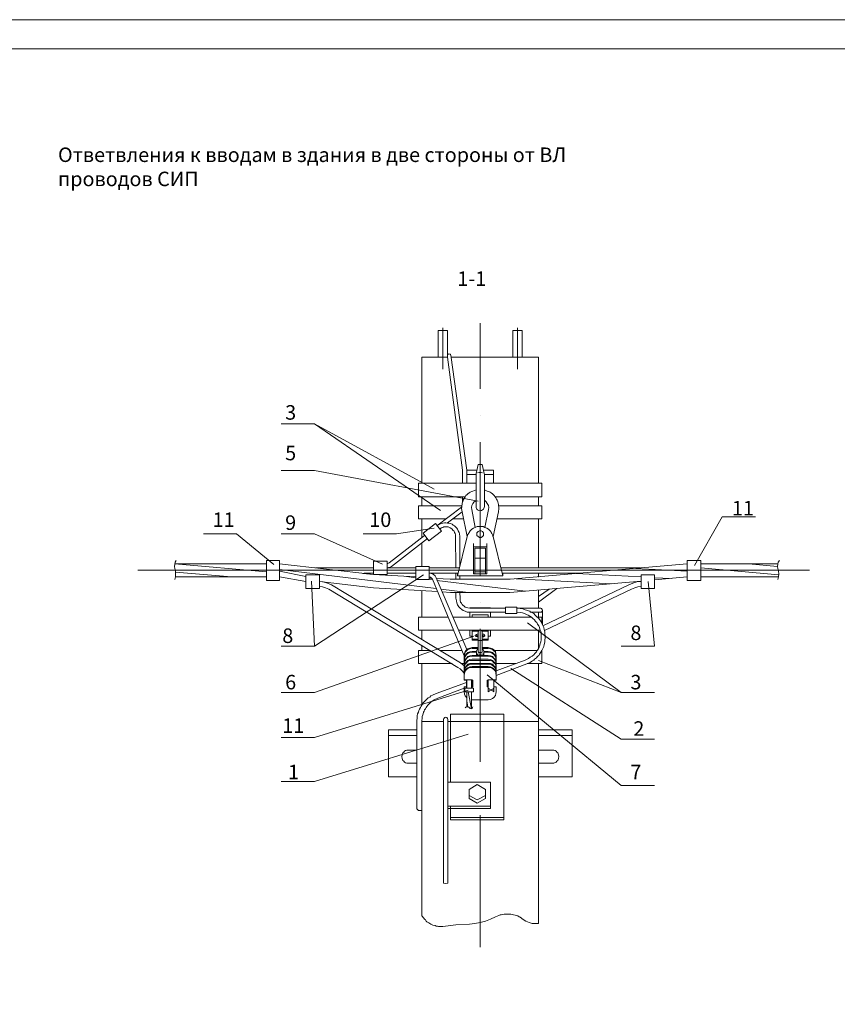
# Model space of a CAD drawing. Units: millimetres. Extents: x 2216 to 2695, y 1526 to 2206.
# Drawn here: x 2363 to 2504, y 1696 to 1866 of the extents above; entities that cross this region are included whole.
import ezdxf

# ---------------------------------------------------------------- set-up
doc = ezdxf.new("R2010")
doc.units = ezdxf.units.MM
doc.layers.add('P', color=250, linetype='Continuous', lineweight=100)
doc.styles.add('GOST 2.304', font='CS_Gost2304.shx', dxfattribs={"oblique": 15, "height": 2.5})

# ---------------------------------------------------------------- blocks, each defined once
blk = doc.blocks.new('A$C0c46ba60')
at = {"color": 7, "linetype": 'ByBlock', "lineweight": 13}
blk.add_lwpolyline([(478.6, 0), (0, 0), (0, 339.53), (478.6, 339.53)], close=True, dxfattribs=at)
at = {"layer": 'P', "color": 7, "linetype": 'Continuous', "lineweight": 15}
blk.add_lwpolyline([(20, 334.53), (473.6, 334.53)], dxfattribs=at)
blk = doc.blocks.new('A$Ccaa04131')
at = {"color": 7, "linetype": 'ByBlock', "lineweight": 13}
blk.add_lwpolyline([(478.6, 0), (0, 0), (0, 339.53), (478.6, 339.53)], close=True, dxfattribs=at)
blk = doc.blocks.new('Больш.')
at = {"color": 0, "linetype": 'ByBlock'}
blk.add_blockref('A$Ccaa04131', (293.5, 574.13), dxfattribs=at)

msp = doc.modelspace()

# ---------------------------------------------------------------- linework, layer by layer
at = {"color": 7, "linetype": 'ByBlock', "lineweight": 13}
for points in [[(2437.51, 1808.14), (2437.45, 1808.27), (2437.38, 1808.34), (2437.18, 1808.4), (2437.05, 1808.34), (2436.91, 1808.2), (2436.91, 1808.07)], [(2437.51, 1808.14), (2440.25, 1788.34)], [(2432.51, 1807.8), (2432.51, 1786.07)], [(2432.51, 1807.8), (2436.91, 1807.8)], [(2437.58, 1807.8), (2452.58, 1807.8)], [(2452.58, 1807.8), (2452.58, 1786.07)], [(2408.25, 1796.34), (2413.98, 1796.34)], [(2435.71, 1781.4), (2413.98, 1796.34)], [(2434.65, 1785.07), (2413.98, 1796.34)], [(2442.58, 1797.74), (2442.58, 1797.74)], [(2442.58, 1793.14), (2442.58, 1770.2)], [(2413.98, 1788.27), (2408.25, 1788.27)], [(2442.18, 1783), (2413.98, 1788.27)], [(2439.51, 1786.07), (2439.51, 1788.34)], [(2441.98, 1788.34), (2440.25, 1788.34)], [(2440.25, 1788.34), (2440.25, 1786.07)], [(2442.91, 1789.34), (2442.18, 1789.34), (2441.85, 1787.74)], [(2441.85, 1787.74), (2441.85, 1787.6)], [(2442.98, 1787.87), (2442.71, 1787.94), (2442.38, 1787.94), (2442.11, 1787.87)], [(2442.91, 1789.34), (2443.25, 1787.74)], [(2444.85, 1788.34), (2443.11, 1788.34)], [(2443.31, 1787.6), (2443.25, 1787.74)], [(2444.85, 1788.34), (2444.85, 1786.07)], [(2431.91, 1786.07), (2431.91, 1783.74)], [(2441.85, 1786.07), (2431.91, 1786.07)], [(2441.85, 1787.6), (2440.25, 1787.6)], [(2441.85, 1787.6), (2441.85, 1782.07)], [(2443.31, 1787.6), (2443.31, 1782.07)], [(2444.85, 1787.6), (2443.31, 1787.6)], [(2453.18, 1786.07), (2443.31, 1786.07)], [(2453.18, 1786.07), (2453.18, 1783.74)], [(2441.85, 1784.94), (2441.31, 1784.74), (2441.11, 1784.67), (2440.85, 1784.54), (2440.65, 1784.4), (2440.45, 1784.27), (2440.31, 1784.14), (2440.11, 1783.94), (2439.98, 1783.74), (2439.85, 1783.54), (2439.71, 1783.34), (2439.65, 1783.14), (2439.58, 1782.94), (2439.45, 1782.67), (2439.45, 1782.47), (2439.38, 1782.2), (2439.38, 1781.94), (2439.31, 1781.74), (2439.45, 1781.14)], [(2445.71, 1781.14), (2445.78, 1781.74), (2445.78, 1781.94), (2445.71, 1782.2), (2445.71, 1782.4), (2445.65, 1782.67), (2445.58, 1782.87), (2445.51, 1783.14), (2445.38, 1783.34), (2445.25, 1783.54), (2445.11, 1783.74), (2444.98, 1783.94), (2444.78, 1784.14), (2444.65, 1784.27), (2444.45, 1784.4), (2444.25, 1784.54), (2444.05, 1784.67), (2443.78, 1784.74), (2443.31, 1784.94)], [(2439.98, 1783.74), (2431.91, 1783.74)], [(2432.51, 1783.74), (2432.51, 1782.2)], [(2439.51, 1782.87), (2439.51, 1783.74)], [(2441.78, 1783.07), (2441.51, 1782.87), (2441.31, 1782.6), (2441.11, 1782.27), (2441.05, 1781.87), (2441.11, 1781.54), (2441.71, 1778.47)], [(2443.98, 1781.54), (2444.05, 1781.87), (2443.98, 1782.27), (2443.78, 1782.6), (2443.58, 1782.87), (2443.31, 1783.14)], [(2453.18, 1783.74), (2445.11, 1783.74)], [(2452.58, 1783.74), (2452.58, 1782.2)], [(2431.91, 1782.2), (2431.91, 1779.94)], [(2439.38, 1782.2), (2431.91, 1782.2)], [(2435.11, 1778.74), (2439.31, 1781.94)], [(2436.91, 1779.27), (2439.45, 1781.14)], [(2439.45, 1781.14), (2440.31, 1776.87)], [(2441.85, 1782.07), (2441.85, 1781.87), (2441.98, 1781.6), (2442.11, 1781.47), (2442.31, 1781.4), (2442.58, 1781.34), (2442.78, 1781.4), (2442.98, 1781.47), (2443.11, 1781.6), (2443.25, 1781.87), (2443.31, 1782.07)], [(2443.98, 1781.54), (2443.38, 1778.47)], [(2445.71, 1781.14), (2444.78, 1776.87)], [(2453.18, 1782.2), (2445.71, 1782.2)], [(2453.18, 1782.2), (2453.18, 1779.94)], [(2436.65, 1779.94), (2431.91, 1779.94)], [(2432.51, 1779.94), (2432.51, 1776.74)], [(2439.05, 1776.87), (2438.98, 1777.34), (2438.91, 1777.6), (2438.78, 1777.87), (2438.65, 1778.14), (2438.51, 1778.34), (2438.31, 1778.54), (2438.11, 1778.74), (2437.91, 1778.87), (2437.71, 1779), (2437.45, 1779.14), (2437.18, 1779.2), (2436.91, 1779.2), (2436.65, 1779.27), (2436.38, 1779.27), (2436.11, 1779.2), (2435.85, 1779.14), (2435.58, 1779), (2435.11, 1778.74)], [(2439.65, 1779.94), (2437.78, 1779.94)], [(2453.18, 1779.94), (2445.45, 1779.94)], [(2452.58, 1779.94), (2452.58, 1771.47)], [(2479.51, 1771.87), (2484.25, 1780.27), (2489.98, 1780.27)], [(2422.38, 1777.34), (2428.11, 1777.34), (2434.65, 1778.34)], [(2432.71, 1777.47), (2434.85, 1779.14)], [(2432.71, 1777.47), (2433.71, 1776.14)], [(2433.71, 1776.14), (2435.91, 1777.8), (2434.85, 1779.14)], [(2438.31, 1776.87), (2438.31, 1777.2), (2438.25, 1777.4), (2438.11, 1777.6), (2438.05, 1777.8), (2437.91, 1777.94), (2437.65, 1778.2), (2437.38, 1778.4), (2437.05, 1778.54), (2436.65, 1778.54), (2436.51, 1778.54), (2436.31, 1778.54), (2436.11, 1778.47), (2435.91, 1778.4), (2435.58, 1778.2)], [(2444.78, 1776.8), (2444.65, 1777.2), (2444.58, 1777.4), (2444.45, 1777.6), (2444.38, 1777.74), (2444.25, 1777.87), (2443.98, 1778.14), (2443.71, 1778.34), (2443.38, 1778.47), (2443.05, 1778.6), (2442.71, 1778.6), (2442.38, 1778.6), (2442.05, 1778.6), (2441.71, 1778.47), (2441.38, 1778.34), (2441.11, 1778.14), (2440.85, 1777.87), (2440.65, 1777.6), (2440.58, 1777.47), (2440.45, 1777.27), (2440.38, 1777.07), (2440.31, 1776.87), (2438.65, 1770.14)], [(2443.11, 1777.34), (2443.11, 1777.54), (2442.98, 1777.74), (2442.71, 1777.87), (2442.45, 1777.87), (2442.18, 1777.74), (2441.98, 1777.54), (2441.98, 1777.34), (2441.98, 1777.07), (2442.18, 1776.87), (2442.45, 1776.74), (2442.71, 1776.74), (2442.98, 1776.87), (2443.11, 1777.07), (2443.11, 1777.34)], [(2394.85, 1777.34), (2400.58, 1777.34), (2406.98, 1772.07)], [(2425.71, 1772.14), (2413.98, 1777.34), (2408.25, 1777.34)], [(2426.85, 1772.34), (2432.98, 1777.07)], [(2427.25, 1771.74), (2433.45, 1776.54)], [(2432.51, 1775.8), (2432.51, 1771.74)], [(2438.31, 1776.87), (2438.38, 1771.47)], [(2439.05, 1776.87), (2439.05, 1771.74)], [(2446.45, 1770.14), (2444.78, 1776.87)], [(2441.38, 1775.67), (2441.38, 1770.47)], [(2443.71, 1775.14), (2441.38, 1775.14)], [(2441.65, 1774.87), (2441.65, 1770.47)], [(2443.45, 1774.87), (2441.65, 1774.87)], [(2443.45, 1774.87), (2443.45, 1770.47)], [(2443.71, 1775.67), (2443.71, 1770.47)], [(2405.71, 1772.74), (2407.98, 1772.74)], [(2407.98, 1769.34), (2405.71, 1769.34), (2405.71, 1772.74)], [(2407.98, 1772.74), (2407.98, 1769.34)], [(2424.18, 1770.34), (2424.18, 1772.67), (2426.51, 1772.67)], [(2426.51, 1772.67), (2426.51, 1770.34)], [(2443.45, 1773.14), (2441.65, 1773.14)], [(2478.25, 1772.74), (2478.25, 1769.34)], [(2478.25, 1772.74), (2480.58, 1772.74)], [(2480.58, 1772.74), (2480.58, 1769.34)], [(2407.98, 1772.2), (2424.18, 1770.34), (2431.45, 1769.94)], [(2407.98, 1771.2), (2434.98, 1767.94)], [(2407.98, 1770.94), (2412.51, 1770)], [(2414.18, 1771.47), (2424.18, 1771.47)], [(2426.51, 1772.2), (2426.65, 1772.27), (2426.85, 1772.34)], [(2426.51, 1771.47), (2426.78, 1771.54), (2427.05, 1771.6), (2427.25, 1771.74)], [(2426.51, 1771.47), (2431.45, 1771.47)], [(2431.45, 1771.74), (2433.78, 1771.74), (2433.78, 1769.47)], [(2431.45, 1769.47), (2431.45, 1771.74)], [(2433.78, 1771.47), (2438.98, 1771.47)], [(2443.45, 1770.8), (2441.65, 1770.8)], [(2442.58, 1769.54), (2447.71, 1769.54), (2478.25, 1772.2)], [(2446.11, 1771.47), (2470.11, 1771.47)], [(2469.38, 1771.4), (2478.25, 1770.94)], [(2407.98, 1769.94), (2412.51, 1769.14)], [(2412.51, 1770.27), (2414.85, 1770.27)], [(2414.85, 1767.94), (2412.51, 1767.94), (2412.51, 1770.27)], [(2413.51, 1769.2), (2413.98, 1758)], [(2432.78, 1770.27), (2413.98, 1758)], [(2414.85, 1770.27), (2414.85, 1767.94)], [(2414.85, 1769.14), (2424.18, 1768.07)], [(2416.91, 1768.54), (2416.25, 1768.87), (2415.51, 1769.07), (2414.85, 1769.14)], [(2426.51, 1770.34), (2424.18, 1770.34), (2422.31, 1770.54)], [(2422.58, 1770.6), (2424.18, 1770.6)], [(2426.51, 1770.6), (2431.45, 1770.6)], [(2429.85, 1770), (2431.45, 1769.8)], [(2431.45, 1769.47), (2433.78, 1769.47)], [(2434.98, 1769.8), (2434.78, 1770.14), (2434.45, 1770.4), (2434.11, 1770.54), (2433.78, 1770.6)], [(2433.78, 1770.6), (2438.78, 1770.6)], [(2434.31, 1769.54), (2434.18, 1769.74), (2433.98, 1769.87), (2433.78, 1769.94)], [(2433.78, 1769.74), (2434.18, 1769.74)], [(2433.78, 1769.54), (2434.31, 1769.47)], [(2439.78, 1756.34), (2434.31, 1769.54)], [(2440.25, 1757.4), (2434.98, 1769.8)], [(2434.98, 1769.67), (2437.38, 1769.54), (2442.58, 1769.54)], [(2435.11, 1769.34), (2450.38, 1767.47)], [(2438.38, 1770.6), (2438.38, 1769.54)], [(2438.65, 1770.6), (2438.65, 1770.14)], [(2446.45, 1770.14), (2438.65, 1770.14)], [(2439.05, 1770.14), (2439.05, 1769.54)], [(2443.71, 1770.47), (2441.38, 1770.47)], [(2442.58, 1767.27), (2447.65, 1767.27), (2470.31, 1769.2)], [(2446.31, 1770.6), (2460.25, 1770.6)], [(2446.45, 1770.6), (2446.45, 1770.14)], [(2448.78, 1769.6), (2465.25, 1768.74)], [(2452.58, 1770.6), (2452.58, 1769.94)], [(2452.58, 1769.94), (2452.65, 1769.94)], [(2459.11, 1770.54), (2470.31, 1769.94)], [(2466.85, 1758), (2472.58, 1758), (2471.51, 1769.14)], [(2470.31, 1769.14), (2469.58, 1769.07), (2468.85, 1768.87), (2468.18, 1768.54)], [(2472.58, 1770.27), (2470.31, 1770.27), (2470.31, 1767.94)], [(2472.58, 1770.27), (2472.58, 1767.94)], [(2472.58, 1769.4), (2478.25, 1769.94)], [(2472.58, 1769.8), (2475.51, 1769.67)], [(2478.25, 1769.34), (2480.58, 1769.34)], [(2480.58, 1770), (2482.05, 1769.94)], [(2416.45, 1767.8), (2415.91, 1768.07), (2415.38, 1768.2), (2414.85, 1768.27)], [(2416.45, 1767.8), (2438.71, 1754.34)], [(2416.91, 1768.54), (2439.18, 1755.14)], [(2424.18, 1768.07), (2435.18, 1767.4)], [(2432.51, 1767.54), (2432.51, 1763)], [(2435.78, 1767.8), (2440.51, 1767.27)], [(2435.98, 1767.34), (2437.45, 1767.27), (2442.58, 1767.27)], [(2455.78, 1767.94), (2452.58, 1765.6)], [(2455.78, 1767.94), (2452.58, 1765.6)], [(2454.45, 1767.8), (2452.58, 1766.54)], [(2452.58, 1767.67), (2452.58, 1764.54)], [(2468.18, 1768.54), (2453.38, 1761.47)], [(2468.65, 1767.8), (2453.65, 1760.67)], [(2470.31, 1768.27), (2469.71, 1768.2), (2469.18, 1768.07), (2468.65, 1767.8)], [(2472.58, 1767.94), (2470.31, 1767.94)], [(2438.38, 1767.27), (2438.38, 1766.27)], [(2438.38, 1766.27), (2438.45, 1765.8), (2438.51, 1765.47), (2438.65, 1765.14), (2438.85, 1764.8), (2439.11, 1764.54), (2439.38, 1764.34), (2439.65, 1764.14), (2439.98, 1764), (2440.31, 1763.87), (2440.78, 1763.87)], [(2439.05, 1767.27), (2439.11, 1766.27)], [(2439.11, 1766.27), (2439.11, 1765.87), (2439.18, 1765.6), (2439.31, 1765.4), (2439.45, 1765.2), (2439.58, 1765.07), (2439.78, 1764.87), (2439.98, 1764.74), (2440.18, 1764.67), (2440.45, 1764.6), (2440.78, 1764.54), (2440.78, 1764.6)], [(2442.58, 1765.6), (2442.58, 1765.6)], [(2444.31, 1764.6), (2440.78, 1764.6)], [(2446.91, 1764.54), (2440.78, 1764.54)], [(2444.31, 1764.6), (2444.31, 1764.54)], [(2448.85, 1764.74), (2446.91, 1764.74)], [(2448.85, 1763.6), (2446.91, 1763.6), (2446.91, 1764.74)], [(2448.85, 1763.6), (2448.85, 1764.74)], [(2452.98, 1764.54), (2448.85, 1764.54)], [(2450.58, 1754.94), (2451.18, 1755.2), (2451.38, 1755.34), (2451.58, 1755.47), (2451.78, 1755.6), (2451.91, 1755.74), (2452.11, 1755.87), (2452.25, 1756), (2452.38, 1756.14), (2452.51, 1756.27), (2452.65, 1756.4), (2452.78, 1756.6), (2452.98, 1756.94), (2453.18, 1757.27), (2453.38, 1757.6), (2453.51, 1757.94), (2453.58, 1758.27), (2453.71, 1758.67), (2453.71, 1759), (2453.78, 1759.4), (2453.78, 1759.74), (2453.71, 1760.14), (2453.71, 1760.47), (2453.58, 1760.87), (2453.51, 1761.2), (2453.38, 1761.54), (2453.18, 1761.87), (2453.05, 1762.2), (2452.85, 1762.54), (2452.58, 1762.8), (2452.31, 1763.07), (2452.05, 1763.34), (2451.78, 1763.6), (2451.45, 1763.8), (2451.25, 1763.87), (2451.11, 1764), (2450.91, 1764.07), (2450.71, 1764.14), (2450.51, 1764.2), (2450.31, 1764.27), (2450.11, 1764.34), (2449.91, 1764.4), (2449.71, 1764.47), (2449.45, 1764.47), (2448.85, 1764.54)], [(2452.98, 1763.87), (2453.11, 1763.87), (2453.25, 1764), (2453.31, 1764.2), (2453.25, 1764.34), (2453.11, 1764.47), (2452.98, 1764.54)], [(2453.31, 1764.2), (2453.31, 1761.74)], [(2436.98, 1763), (2431.91, 1763)], [(2431.91, 1763), (2431.91, 1760.74)], [(2451.31, 1763), (2437.85, 1763)], [(2440.78, 1763.87), (2440.78, 1763)], [(2446.91, 1763.87), (2440.78, 1763.87)], [(2441.18, 1763.4), (2443.91, 1763.4)], [(2441.18, 1763.4), (2441.18, 1763)], [(2441.18, 1763), (2441.18, 1763.4), (2443.91, 1763.4)], [(2443.91, 1763.4), (2443.91, 1763)], [(2443.91, 1763.4), (2443.91, 1763)], [(2444.31, 1763.87), (2444.31, 1763)], [(2450.31, 1755.6), (2450.91, 1755.87), (2451.18, 1756.07), (2451.51, 1756.27), (2451.78, 1756.47), (2451.98, 1756.74), (2452.25, 1757), (2452.38, 1757.27), (2452.58, 1757.54), (2452.71, 1757.87), (2452.85, 1758.14), (2452.91, 1758.47), (2452.98, 1758.74), (2453.05, 1759.07), (2453.05, 1759.4), (2453.05, 1759.67), (2453.05, 1760), (2453.05, 1760.34), (2452.98, 1760.6), (2452.85, 1760.94), (2452.78, 1761.2), (2452.65, 1761.47), (2452.45, 1761.8), (2452.31, 1762.07), (2452.11, 1762.27), (2451.91, 1762.54), (2451.65, 1762.74), (2451.38, 1763), (2451.11, 1763.14), (2450.85, 1763.34), (2450.51, 1763.47), (2450.18, 1763.6), (2449.85, 1763.74), (2449.45, 1763.8), (2448.85, 1763.87)], [(2452.98, 1763.87), (2451.31, 1763.87)], [(2453.18, 1763), (2452.38, 1763)], [(2452.58, 1763.87), (2452.58, 1763)], [(2453.18, 1763), (2453.18, 1761.94)], [(2437.98, 1760.74), (2431.91, 1760.74)], [(2432.51, 1760.74), (2432.51, 1759.14)], [(2452.91, 1760.74), (2438.85, 1760.74)], [(2440.78, 1760.74), (2440.78, 1759.74), (2441.18, 1759.74)], [(2441.18, 1760.74), (2441.18, 1759)], [(2441.18, 1760.6), (2442.25, 1760.6)], [(2442.91, 1760.34), (2442.91, 1760.54), (2442.78, 1760.67), (2442.58, 1760.74), (2442.31, 1760.67), (2442.18, 1760.54), (2442.18, 1760.34)], [(2442.58, 1761), (2442.58, 1738.07)], [(2442.85, 1760.6), (2443.91, 1760.6)], [(2443.91, 1760.74), (2443.91, 1759)], [(2443.91, 1759.74), (2444.31, 1759.74), (2444.31, 1760.74)], [(2450.71, 1762), (2466.85, 1750), (2452.58, 1755.54)], [(2452.58, 1760.74), (2452.58, 1757.6)], [(2441.45, 1759.74), (2413.98, 1750)], [(2441.18, 1759.2), (2442.18, 1759.2)], [(2441.18, 1759), (2442.18, 1759)], [(2442.18, 1760.07), (2442.05, 1760.07), (2441.91, 1760), (2441.85, 1759.94), (2441.71, 1759.87), (2441.71, 1759.8), (2441.78, 1759.74), (2441.85, 1759.67), (2441.91, 1759.67), (2442.05, 1759.6), (2442.18, 1759.6)], [(2442.18, 1759.87), (2442.05, 1759.8), (2441.91, 1759.8), (2441.85, 1759.74), (2441.78, 1759.74)], [(2442.18, 1760.34), (2442.18, 1757)], [(2442.25, 1758.94), (2442.31, 1758.94), (2442.38, 1758.94), (2442.71, 1758.94), (2442.78, 1758.94), (2442.85, 1758.94)], [(2442.91, 1760.34), (2442.91, 1757)], [(2442.91, 1759.6), (2443.11, 1759.6), (2443.31, 1759.74), (2443.38, 1759.8), (2443.31, 1759.94), (2443.11, 1760.07), (2442.91, 1760.07)], [(2443.31, 1759.74), (2443.25, 1759.74), (2443.18, 1759.8), (2443.05, 1759.8), (2442.91, 1759.87)], [(2442.91, 1759.2), (2443.91, 1759.2)], [(2442.91, 1759), (2443.91, 1759)], [(2413.98, 1758), (2408.25, 1758)], [(2431.91, 1757.27), (2431.91, 1755)], [(2433.91, 1757.27), (2431.91, 1757.27)], [(2432.51, 1758.14), (2432.51, 1757.27)], [(2439.38, 1757.27), (2435.58, 1757.27)], [(2441.18, 1757.74), (2440.78, 1757.67), (2440.45, 1757.54), (2440.18, 1757.34), (2439.98, 1757.07), (2439.85, 1756.74), (2439.78, 1756.34)], [(2441.18, 1757.6), (2440.78, 1757.54), (2440.45, 1757.4), (2440.18, 1757.2), (2439.98, 1756.94), (2439.85, 1756.54), (2439.78, 1756.2)], [(2441.18, 1757.74), (2442.18, 1757.74)], [(2441.18, 1757.6), (2442.11, 1757.6)], [(2442.18, 1757.74), (2441.91, 1757.14)], [(2441.91, 1757.14), (2441.91, 1757.07)], [(2442.91, 1757.74), (2443.91, 1757.74)], [(2442.91, 1757.74), (2443.18, 1757.14)], [(2442.98, 1757.6), (2443.91, 1757.6)], [(2443.18, 1757.07), (2443.18, 1757.14)], [(2445.31, 1756.34), (2445.25, 1756.74), (2445.18, 1757.07), (2444.91, 1757.34), (2444.65, 1757.54), (2444.31, 1757.67), (2443.91, 1757.74)], [(2445.31, 1756.2), (2445.25, 1756.54), (2445.18, 1756.94), (2444.91, 1757.2), (2444.65, 1757.4), (2444.31, 1757.54), (2443.91, 1757.6)], [(2452.38, 1757.27), (2444.98, 1757.27)], [(2452.58, 1758), (2452.71, 1757.74)], [(2453.18, 1757.27), (2453.18, 1755)], [(2441.18, 1757.07), (2440.78, 1757), (2440.45, 1756.87), (2440.18, 1756.67), (2439.98, 1756.4), (2439.85, 1756.07), (2439.78, 1755.67)], [(2441.18, 1756.94), (2440.78, 1756.87), (2440.45, 1756.74), (2440.18, 1756.54), (2439.98, 1756.2), (2439.85, 1755.87), (2439.78, 1755.54)], [(2441.18, 1756.4), (2440.78, 1756.34), (2440.45, 1756.2), (2440.18, 1755.94), (2439.98, 1755.67), (2439.85, 1755.34), (2439.78, 1755)], [(2439.78, 1756.34), (2439.78, 1752.14)], [(2441.18, 1756.27), (2440.78, 1756.2), (2440.45, 1756.07), (2440.18, 1755.87), (2439.98, 1755.54), (2439.85, 1755.2), (2439.78, 1754.87)], [(2441.18, 1755.74), (2440.78, 1755.67), (2440.45, 1755.54), (2440.18, 1755.27), (2439.98, 1755), (2439.85, 1754.67), (2439.78, 1754.34)], [(2441.18, 1755.54), (2440.78, 1755.54), (2440.45, 1755.4), (2440.18, 1755.14), (2439.98, 1754.87), (2439.85, 1754.54), (2439.78, 1754.2)], [(2441.18, 1757.07), (2441.91, 1757.07)], [(2441.18, 1756.94), (2441.91, 1756.94)], [(2441.18, 1756.4), (2441.91, 1756.4)], [(2441.18, 1756.27), (2443.91, 1756.27)], [(2441.18, 1755.74), (2443.91, 1755.74)], [(2441.18, 1755.54), (2443.91, 1755.54)], [(2441.91, 1756.94), (2441.91, 1756.4)], [(2442.11, 1756.67), (2442.31, 1756.6), (2442.58, 1756.6), (2442.78, 1756.6), (2443.05, 1756.67)], [(2442.11, 1756.67), (2442.11, 1756.4)], [(2442.11, 1756.4), (2443.05, 1756.4)], [(2442.18, 1757), (2442.18, 1757), (2442.18, 1756.94), (2442.25, 1756.94), (2442.25, 1756.94), (2442.31, 1756.87), (2442.38, 1756.87), (2442.45, 1756.87), (2442.65, 1756.87), (2442.71, 1756.87), (2442.78, 1756.87), (2442.91, 1756.94), (2442.91, 1757), (2442.91, 1757)], [(2443.05, 1756.67), (2443.05, 1756.4)], [(2443.18, 1757.07), (2443.91, 1757.07)], [(2443.18, 1756.94), (2443.91, 1756.94)], [(2443.18, 1756.94), (2443.18, 1756.4)], [(2443.18, 1756.4), (2443.91, 1756.4)], [(2445.31, 1755.67), (2445.25, 1756.07), (2445.18, 1756.4), (2444.91, 1756.67), (2444.65, 1756.87), (2444.31, 1757), (2443.91, 1757.07)], [(2445.31, 1755.54), (2445.25, 1755.87), (2445.18, 1756.2), (2444.91, 1756.54), (2444.65, 1756.74), (2444.31, 1756.87), (2443.91, 1756.94)], [(2445.31, 1755), (2445.25, 1755.34), (2445.18, 1755.67), (2444.91, 1755.94), (2444.65, 1756.2), (2444.31, 1756.34), (2443.91, 1756.4)], [(2445.31, 1754.87), (2445.25, 1755.2), (2445.18, 1755.54), (2444.91, 1755.87), (2444.65, 1756.07), (2444.31, 1756.2), (2443.91, 1756.27)], [(2445.31, 1754.34), (2445.25, 1754.67), (2445.18, 1755), (2444.91, 1755.27), (2444.65, 1755.54), (2444.31, 1755.67), (2443.91, 1755.74)], [(2445.31, 1754.2), (2445.25, 1754.54), (2445.18, 1754.87), (2444.91, 1755.14), (2444.65, 1755.4), (2444.31, 1755.54), (2443.91, 1755.54)], [(2445.31, 1756.34), (2445.31, 1752.14)], [(2445.31, 1753.74), (2450.31, 1755.6)], [(2437.71, 1755), (2431.91, 1755)], [(2432.51, 1755), (2432.51, 1747.87)], [(2439.78, 1753.34), (2439.45, 1753.74), (2439.11, 1754.07), (2438.71, 1754.34)], [(2439.78, 1754.6), (2439.18, 1755.14)], [(2439.78, 1755), (2439.31, 1755)], [(2441.18, 1755), (2440.78, 1755), (2440.45, 1754.87), (2440.18, 1754.6), (2439.98, 1754.34), (2439.85, 1754), (2439.78, 1753.67)], [(2441.18, 1754.87), (2440.78, 1754.87), (2440.45, 1754.67), (2440.18, 1754.47), (2439.98, 1754.2), (2439.85, 1753.87), (2439.78, 1753.47)], [(2441.18, 1754.47), (2440.78, 1754.4), (2440.45, 1754.27), (2440.18, 1754.07), (2439.98, 1753.8), (2439.85, 1753.47), (2439.78, 1753.07)], [(2441.18, 1754.34), (2440.78, 1754.34), (2440.45, 1754.14), (2440.18, 1753.94), (2439.98, 1753.67), (2439.85, 1753.34), (2439.78, 1752.94)], [(2441.18, 1755), (2443.91, 1755)], [(2441.18, 1754.87), (2443.91, 1754.87)], [(2441.18, 1754.47), (2443.91, 1754.47)], [(2441.18, 1754.34), (2443.91, 1754.34)], [(2445.31, 1753.67), (2445.25, 1754), (2445.18, 1754.34), (2444.91, 1754.6), (2444.65, 1754.87), (2444.31, 1755), (2443.91, 1755)], [(2445.31, 1753.47), (2445.25, 1753.87), (2445.18, 1754.2), (2444.91, 1754.47), (2444.65, 1754.67), (2444.31, 1754.87), (2443.91, 1754.87)], [(2445.31, 1753.07), (2445.25, 1753.47), (2445.18, 1753.8), (2444.91, 1754.07), (2444.65, 1754.27), (2444.31, 1754.4), (2443.91, 1754.47)], [(2445.31, 1752.94), (2445.25, 1753.34), (2445.18, 1753.67), (2444.91, 1753.94), (2444.65, 1754.14), (2444.31, 1754.34), (2443.91, 1754.34)], [(2448.71, 1755), (2445.31, 1755)], [(2445.31, 1752.94), (2450.58, 1754.94)], [(2447.85, 1754.14), (2466.85, 1741.94)], [(2453.18, 1755), (2450.65, 1755)], [(2439.78, 1752.2), (2441.18, 1752.2)], [(2439.78, 1752.14), (2440.18, 1752.14)], [(2440.18, 1752.2), (2440.18, 1750.74)], [(2440.25, 1750.74), (2440.25, 1752.2)], [(2441.05, 1750.74), (2441.05, 1752.2)], [(2441.18, 1752.2), (2441.18, 1750.74)], [(2441.31, 1752.14), (2441.31, 1751), (2441.18, 1751)], [(2441.18, 1752.14), (2441.31, 1752.14)], [(2443.78, 1753.07), (2466.85, 1733.94)], [(2443.91, 1752.14), (2443.78, 1752.14)], [(2443.91, 1751), (2443.78, 1751), (2443.78, 1752.14)], [(2443.91, 1752.2), (2445.31, 1752.2)], [(2443.91, 1752.2), (2443.91, 1750.14)], [(2444.91, 1752.2), (2444.91, 1750.14)], [(2444.91, 1752.14), (2445.31, 1752.14)], [(2408.25, 1742.27), (2413.98, 1742.27), (2440.51, 1750.4)], [(2434.98, 1749.8), (2440.18, 1751.74)], [(2435.25, 1749), (2439.78, 1750.74)], [(2439.78, 1751), (2440.18, 1751)], [(2439.78, 1751), (2439.78, 1750.14)], [(2439.91, 1750.74), (2441.38, 1750.74)], [(2439.91, 1750.14), (2439.91, 1750.74)], [(2440.18, 1750.74), (2440.18, 1750.74)], [(2441.11, 1750.74), (2441.18, 1750.74)], [(2441.38, 1750.14), (2441.38, 1750.74)], [(2443.91, 1750.74), (2444.18, 1750.6), (2444.45, 1750.54), (2444.71, 1750.6), (2444.91, 1750.74)], [(2444.91, 1750.14), (2444.71, 1750.27), (2444.45, 1750.34), (2444.18, 1750.27), (2443.91, 1750.14)], [(2444.91, 1751), (2445.31, 1751)], [(2445.31, 1751), (2445.31, 1750.14)], [(2408.25, 1750), (2413.98, 1750)], [(2434.98, 1749.8), (2434.31, 1749.54), (2434.05, 1749.4), (2433.85, 1749.2), (2433.58, 1749.07), (2433.38, 1748.87), (2433.11, 1748.6), (2432.91, 1748.4), (2432.71, 1748.2), (2432.58, 1747.94), (2432.38, 1747.67), (2432.25, 1747.4), (2432.11, 1747.14), (2431.98, 1746.87), (2431.91, 1746.6), (2431.78, 1746.34), (2431.71, 1746), (2431.71, 1745.74), (2431.65, 1745)], [(2435.25, 1749), (2434.65, 1748.74), (2434.45, 1748.6), (2434.25, 1748.47), (2434.05, 1748.34), (2433.85, 1748.14), (2433.71, 1748), (2433.51, 1747.8), (2433.38, 1747.6), (2433.25, 1747.4), (2433.11, 1747.2), (2432.98, 1747), (2432.91, 1746.8), (2432.78, 1746.6), (2432.71, 1746.34), (2432.65, 1746.14), (2432.58, 1745.87), (2432.58, 1745.67), (2432.51, 1745)], [(2439.78, 1750.14), (2439.85, 1749.74), (2439.98, 1749.4), (2440.25, 1749.07)], [(2439.91, 1750.14), (2441.38, 1750.14)], [(2440.25, 1747.54), (2440.25, 1750.14)], [(2440.51, 1750.14), (2441.05, 1747.2)], [(2441.05, 1747.2), (2441.05, 1750.14)], [(2441.05, 1748.74), (2441.18, 1748.74)], [(2441.18, 1748.74), (2443.91, 1748.74)], [(2443.91, 1748.74), (2444.31, 1748.8), (2444.65, 1748.94), (2444.91, 1749.14), (2445.18, 1749.47), (2445.25, 1749.8), (2445.31, 1750.14)], [(2466.85, 1750), (2472.58, 1750)], [(2440.71, 1747.34), (2440.58, 1747.47), (2440.45, 1747.54), (2440.31, 1747.54), (2440.11, 1747.47), (2439.98, 1747.34)], [(2440.25, 1748.54), (2440.45, 1747.54)], [(2440.71, 1747.34), (2440.85, 1747.27), (2441.05, 1747.2), (2441.18, 1747.27), (2441.25, 1747.4), (2441.31, 1747.54)], [(2436.98, 1745.34), (2436.91, 1745.54), (2436.78, 1745.67), (2436.65, 1745.74), (2436.45, 1745.67), (2436.31, 1745.54), (2436.25, 1745.34)], [(2437.45, 1746.27), (2446.65, 1746.27)], [(2437.45, 1746.27), (2437.45, 1734.54)], [(2446.65, 1746.27), (2446.65, 1728.07)], [(2426.78, 1743.54), (2426.78, 1735.47), (2431.65, 1735.47)], [(2426.78, 1743.54), (2431.65, 1743.54)], [(2431.65, 1745), (2431.65, 1730.07)], [(2432.51, 1745), (2436.25, 1745)], [(2436.98, 1745), (2437.45, 1745)], [(2437.45, 1745), (2446.65, 1745)], [(2446.65, 1745), (2452.58, 1745)], [(2452.58, 1743.54), (2458.38, 1743.54)], [(2458.38, 1743.54), (2458.38, 1735.47)], [(2440.51, 1742.8), (2413.98, 1734.67)], [(2426.78, 1742.6), (2431.65, 1742.6)], [(2452.58, 1742.6), (2458.38, 1742.6)], [(2472.58, 1741.94), (2466.85, 1741.94)], [(2472.58, 1741.94), (2472.58, 1741.94)], [(2430.18, 1740.07), (2429.91, 1740.07), (2429.71, 1740), (2429.51, 1739.87), (2429.38, 1739.74), (2429.25, 1739.6), (2429.11, 1739.27), (2429.05, 1738.94), (2429.11, 1738.6), (2429.25, 1738.27), (2429.38, 1738.14), (2429.51, 1738), (2429.71, 1737.87), (2429.91, 1737.8), (2430.18, 1737.8)], [(2430.18, 1740.07), (2431.65, 1740.07)], [(2452.58, 1740.07), (2454.91, 1740.07)], [(2454.91, 1737.8), (2455.25, 1737.8), (2455.45, 1737.94), (2455.65, 1738), (2455.78, 1738.14), (2455.91, 1738.27), (2456.05, 1738.6), (2456.11, 1738.94), (2456.05, 1739.27), (2455.91, 1739.6), (2455.78, 1739.74), (2455.65, 1739.87), (2455.45, 1740), (2455.25, 1740.07), (2454.91, 1740.07)], [(2431.65, 1737.8), (2430.18, 1737.8)], [(2454.91, 1737.8), (2452.58, 1737.8)], [(2452.58, 1735.47), (2458.38, 1735.47)], [(2413.98, 1734.67), (2408.25, 1734.67)], [(2437.05, 1734.54), (2444.31, 1734.54)], [(2443.45, 1733.27), (2442.05, 1734.14), (2440.65, 1733.27), (2440.65, 1731.74), (2442.05, 1730.94), (2443.45, 1731.74), (2443.45, 1733.27)], [(2442.58, 1733.47), (2442.58, 1733.47)], [(2444.31, 1734.54), (2444.31, 1730)], [(2472.58, 1733.94), (2466.85, 1733.94)], [(2440.65, 1732.47), (2440.65, 1732.27), (2442.05, 1731.47), (2443.45, 1732.27), (2443.45, 1732.47)], [(2431.65, 1730.07), (2431.65, 1729.94), (2431.78, 1729.8), (2431.91, 1729.67), (2432.05, 1729.67)], [(2436.98, 1730.4), (2444.31, 1730.4)], [(2436.98, 1730), (2444.31, 1730)], [(2446.65, 1728.07), (2437.45, 1728.07), (2437.45, 1730.4)], [(2432.05, 1729.67), (2432.51, 1729.67)], [(2437.45, 1728.47), (2446.65, 1728.47)]]:
    msp.add_lwpolyline(points, dxfattribs=at)
at = {"layer": 'P', "color": 7, "linetype": 'Continuous', "lineweight": 13}
for points in [[(2442.58, 1813.67), (2442.58, 1802.34)], [(2435.31, 1812.4), (2435.31, 1807.8)], [(2435.31, 1812.4), (2436.91, 1812.4)], [(2436.11, 1812.87), (2436.11, 1805.74)], [(2436.11, 1812.4), (2436.11, 1805.74)], [(2439.51, 1788.34), (2436.91, 1807.8), (2436.91, 1812.4)], [(2436.91, 1807.8), (2436.91, 1812.4)], [(2448.18, 1812.4), (2448.18, 1807.8)], [(2448.18, 1812.4), (2449.78, 1812.4)], [(2448.98, 1812.87), (2448.98, 1805.74)], [(2448.98, 1812.4), (2448.98, 1805.74)], [(2449.78, 1812.4), (2449.78, 1807.8)], [(2449.78, 1807.8), (2449.78, 1812.4)], [(2390.18, 1772.74), (2389.98, 1772.47), (2389.91, 1772.14), (2389.85, 1771.74), (2389.91, 1771.4)], [(2494.11, 1772.74), (2493.91, 1772.47), (2493.85, 1772.14), (2493.78, 1771.74), (2493.85, 1771.4)], [(2383.58, 1771.07), (2499.31, 1771.07)], [(2389.91, 1772.2), (2405.71, 1770.8)], [(2389.91, 1772.2), (2405.71, 1772.2)], [(2389.91, 1769.47), (2390.05, 1769.94), (2390.05, 1770.47), (2390.05, 1770.94), (2389.91, 1771.4)], [(2390.05, 1770.74), (2399.71, 1769.94)], [(2480.58, 1772.2), (2493.85, 1772.2)], [(2480.58, 1771.47), (2493.98, 1770.27)], [(2488.78, 1772.2), (2493.78, 1771.74)], [(2493.85, 1769.47), (2493.98, 1769.94), (2494.05, 1770.47), (2493.98, 1770.94), (2493.85, 1771.4)], [(2390.05, 1769.94), (2405.71, 1769.94)], [(2480.58, 1769.94), (2493.98, 1769.94)], [(2452.58, 1755), (2452.58, 1710.2)], [(2436.25, 1745.34), (2436.25, 1717.14), (2436.58, 1717.07), (2436.98, 1717.14)], [(2436.98, 1745.34), (2436.98, 1717.14)], [(2432.51, 1745), (2432.51, 1711.47)], [(2442.58, 1728.87), (2442.58, 1706.07)], [(2432.51, 1711.47), (2432.85, 1711.07), (2432.98, 1710.94), (2433.11, 1710.8), (2433.25, 1710.6), (2433.38, 1710.47), (2433.71, 1710.27), (2434.05, 1710.07), (2434.38, 1709.87), (2434.78, 1709.8), (2434.98, 1709.74), (2435.18, 1709.74), (2435.38, 1709.67), (2435.58, 1709.67), (2436.11, 1709.67)], [(2440.71, 1710.07), (2441.65, 1710.2), (2442.58, 1710.34), (2443.45, 1710.6), (2444.31, 1710.94), (2445.18, 1711.34)], [(2449.98, 1710.87), (2449.45, 1711.27), (2449.25, 1711.34), (2449.05, 1711.47), (2448.78, 1711.54), (2448.58, 1711.6), (2448.31, 1711.67), (2448.11, 1711.74), (2447.85, 1711.8), (2447.65, 1711.8), (2447.38, 1711.8), (2447.18, 1711.8), (2446.91, 1711.8), (2446.71, 1711.8), (2446.45, 1711.74), (2446.18, 1711.67), (2445.98, 1711.67), (2445.78, 1711.54), (2445.18, 1711.34)], [(2440.71, 1710.07), (2438.38, 1709.94), (2436.11, 1709.67)], [(2449.98, 1710.87), (2450.45, 1710.6), (2450.98, 1710.34), (2451.51, 1710.2), (2452.05, 1710.2), (2452.58, 1710.2)]]:
    msp.add_lwpolyline(points, dxfattribs=at)

# ---------------------------------------------------------------- block references
at = {"color": 7, "linetype": 'ByBlock', "lineweight": 13}
for name, p in [('Больш.', (1922.94, 1291.87)), ('A$C0c46ba60', (2216.44, 1526.47))]:
    msp.add_blockref(name, p, dxfattribs=at)

# ---------------------------------------------------------------- texts
at = {"color": 7, "linetype": 'ByBlock', "lineweight": 13, "insert": (2369.8, 1843.97), "char_height": 2.5, "attachment_point": 1, "style": 'GOST 2.304'}
msp.add_mtext('Ответвления к вводам в здания в две стороны от ВЛ\\P проводов СИП', dxfattribs=at)
at = {"color": 7, "linetype": 'ByBlock', "lineweight": 13, "char_height": 2.5, "attachment_point": 1, "style": 'GOST 2.304'}
for s, width, insert in [('1-1', 8.2881, (2438.62, 1822.61)), ('3', 4, (2408.95, 1799.54)), ('5', 4, (2408.95, 1792.54)), ('11', 4, (2485.95, 1783.04)), ('11', 4, (2396.45, 1781.04)), ('10', 4, (2423.45, 1781.04)), ('9', 4, (2408.95, 1780.54)), ('8', 4, (2408.45, 1761.04)), ('8', 4, (2468.45, 1761.54)), ('6', 4, (2408.95, 1753.04)), ('3', 4, (2468.45, 1753.04)), ('11', 4, (2408.45, 1745.54)), ('2', 4, (2468.95, 1745.04)), ('1', 4, (2409.45, 1737.54)), ('7', 4, (2468.45, 1737.54))]:
    msp.add_mtext_dynamic_manual_height_columns(s, width=width, gutter_width=12.5, heights=[0], dxfattribs=dict(at, insert=insert))

doc.saveas('drawing.dxf')
